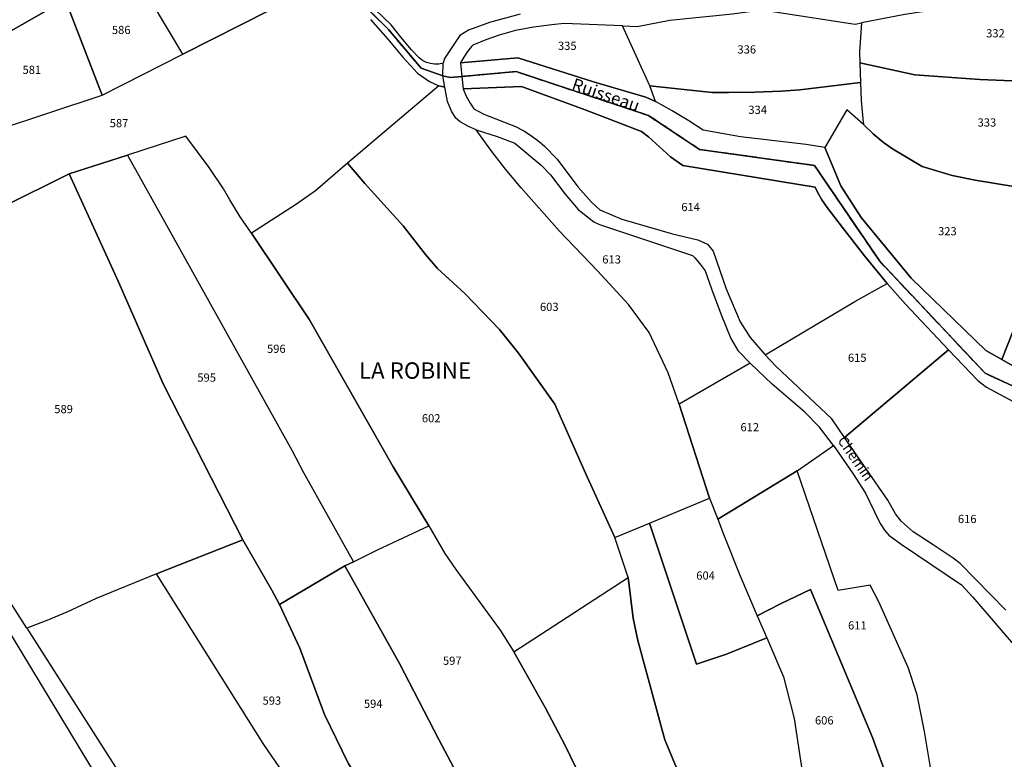
# Model space of a CAD drawing. Units: metres. Extents: x 1036984 to 1042088, y 6333278 to 6338796.
# Drawn here: x 1039802 to 1040042, y 6336934 to 6337114 of the extents above; entities that cross this region are included whole.
import ezdxf
from ezdxf.enums import TextEntityAlignment as Align

# ---------------------------------------------------------------- set-up
doc = ezdxf.new("R2010")
doc.units = ezdxf.units.M
doc.linetypes.add('TOPO2', pattern=[2.4, 2, -0.4])
for name, color, linetype in [('ig_cad_divers_texte', 8, 'CONTINUOUS'), ('ig_cad_hydro', 140, 'CONTINUOUS'), ('ig_cad_lieudit', 7, 'ByLayer'), ('ig_cad_lieudit_texte', 210, 'CONTINUOUS'), ('ig_cad_nom_voie', 8, 'CONTINUOUS'), ('ig_cad_parcel', 3, 'CONTINUOUS'), ('ig_cad_parcel_num', 3, 'CONTINUOUS'), ('ig_cad_section', 20, 'TOPO2')]:
    doc.layers.add(name, color=color, linetype=linetype)
doc.styles.add('Times New Roman', font='times.ttf')

msp = doc.modelspace()

# ---------------------------------------------------------------- linework, layer by layer
at = {"layer": 'ig_cad_hydro'}
for points in [[(1039887.5, 6337114.26), (1039891.74, 6337109.45), (1039895.4, 6337105.02), (1039898.9, 6337101.15), (1039901.85, 6337099.08), (1039904.14, 6337098.1), (1039905.6, 6337097.7), (1039905.14, 6337100.54), (1039899.85, 6337102.33), (1039891.88, 6337111.8), (1039867.4, 6337135.88)], [(1039867.4, 6337135.88), (1039891.88, 6337111.8), (1039899.85, 6337102.33), (1039905.14, 6337100.54), (1039905.16, 6337103.57), (1039904.11, 6337103.36), (1039903.09, 6337103.33), (1039902.07, 6337103.47), (1039901.11, 6337103.79), (1039900.19, 6337104.26), (1039899.37, 6337104.86), (1039897.51, 6337106.87), (1039894.96, 6337109.85), (1039892.51, 6337112.93), (1039868.83, 6337135.72)], [(1040045.8, 6337028.78), (1040041.44, 6337031.27), (1040037.51, 6337033.48), (1040019.36, 6337051.16), (1040017.04, 6337053.9), (1040007.17, 6337065.93), (1040002.18, 6337073.7), (1039998.28, 6337082.99), (1039993.74, 6337083.77), (1039977.72, 6337085.62), (1039968.56, 6337087.23), (1039965.07, 6337089.54), (1039961.08, 6337091.96), (1039957.01, 6337094.24), (1039954.58, 6337095.33), (1039941.85, 6337099.01), (1039923.41, 6337104.88), (1039909.46, 6337103.67), (1039909.75, 6337100.35), (1039922.97, 6337101.52), (1039955.27, 6337090.83), (1039967.72, 6337082.54), (1039995.74, 6337078.64), (1040011.65, 6337055.28), (1040037.35, 6337027.96), (1040062.41, 6337016.31)], [(1040062.41, 6337016.31), (1040037.35, 6337027.96), (1040011.65, 6337055.28), (1039995.74, 6337078.64), (1039967.72, 6337082.54), (1039955.27, 6337090.83), (1039922.97, 6337101.52), (1039909.75, 6337100.35), (1039910.07, 6337097.34), (1039924.26, 6337097.89), (1039939.85, 6337092.17), (1039953.58, 6337086.93), (1039955.26, 6337085.64), (1039960.67, 6337080.77), (1039963.62, 6337078.62), (1039995.92, 6337073.31), (1039996.43, 6337072.29), (1039997.56, 6337070.29), (1039998.84, 6337068.38), (1040002.56, 6337063.48), (1040007.94, 6337056.62), (1040013.45, 6337049.85), (1040017.93, 6337044.81), (1040028.39, 6337033.7), (1040035.6, 6337026.22), (1040037.73, 6337024.56), (1040052.85, 6337016.39)]]:
    msp.add_lwpolyline(points, dxfattribs=at)
at = {"layer": 'ig_cad_lieudit'}
for points in [[(1040062.41, 6337016.31), (1040037.35, 6337027.96), (1040011.65, 6337055.28), (1039995.74, 6337078.64), (1039967.72, 6337082.54), (1039955.27, 6337090.83), (1039922.97, 6337101.52), (1039909.75, 6337100.35), (1039906.92, 6337100.07), (1039905.14, 6337100.54), (1039899.85, 6337102.33), (1039891.88, 6337111.8), (1039867.4, 6337135.88)], [(1039867.4, 6337135.88), (1039891.88, 6337111.8), (1039899.85, 6337102.33), (1039905.14, 6337100.54), (1039906.92, 6337100.07), (1039909.75, 6337100.35), (1039922.97, 6337101.52), (1039955.27, 6337090.83), (1039967.72, 6337082.54), (1039995.74, 6337078.64), (1040011.65, 6337055.28), (1040037.35, 6337027.96), (1040062.41, 6337016.31)]]:
    msp.add_lwpolyline(points, dxfattribs=at)
at = {"layer": 'ig_cad_parcel'}
for points in [[(1039877.26, 6337124.05), (1039870.2, 6337120.27), (1039841.73, 6337105.75), (1039829.97, 6337125.49), (1039834.43, 6337128.09), (1039838.82, 6337130.85), (1039843.11, 6337133.73), (1039846.76, 6337136.36), (1039857.36, 6337142.72), (1039863.41, 6337138.09), (1039865.51, 6337136.07), (1039871.53, 6337129.78)], [(1039812.81, 6337118.89), (1039798.41, 6337141.81), (1039782.52, 6337128.93), (1039784.64, 6337121.27), (1039778.72, 6337119.3), (1039781.52, 6337113.8), (1039786.83, 6337104.07)], [(1039822.06, 6337095.8), (1039841.73, 6337105.75), (1039829.97, 6337125.49), (1039814.15, 6337116.23)], [(1040071.47, 6337101.32), (1040069.91, 6337123.8), (1040043.47, 6337119.48), (1040017.77, 6337115.46), (1040007.25, 6337113.44), (1040006.69, 6337106.34), (1040006.79, 6337103.69), (1040020.2, 6337100.77), (1040036.05, 6337099.58), (1040045.95, 6337099.19), (1040060.85, 6337100.06)], [(1039796.19, 6337087.22), (1039822.06, 6337095.8), (1039814.15, 6337116.23), (1039813.52, 6337117.7), (1039812.81, 6337118.89), (1039786.83, 6337104.07)], [(1040007.25, 6337113.44), (1040006.69, 6337106.34), (1040006.79, 6337103.69), (1040006.96, 6337098.88), (1039992.21, 6337097.05), (1039987.63, 6337096.76), (1039981.19, 6337096.5), (1039974.74, 6337096.41), (1039970.82, 6337096.47), (1039955.57, 6337098.05), (1039948.95, 6337112.68), (1039952.51, 6337112.53), (1039960.5, 6337114.09), (1039975.78, 6337115.62), (1039982.92, 6337116.58), (1040005.64, 6337113.13)], [(1039957.01, 6337094.24), (1039955.57, 6337098.05), (1039948.95, 6337112.68), (1039934.73, 6337113.26), (1039931.72, 6337112.94), (1039927.25, 6337112.33), (1039922.8, 6337111.54), (1039918.85, 6337110.4), (1039915.63, 6337109.28), (1039912.47, 6337108.01), (1039912.14, 6337107.66), (1039911.1, 6337106.42), (1039910.21, 6337105.09), (1039909.46, 6337103.67), (1039923.41, 6337104.88), (1039941.85, 6337099.01), (1039954.58, 6337095.33)], [(1039904.14, 6337098.1), (1039881.9, 6337079.16), (1039886.11, 6337074.23), (1039895.42, 6337063.91), (1039900.85, 6337056.89), (1039903.8, 6337053.51), (1039910.44, 6337047.37), (1039918.96, 6337038.6), (1039923.53, 6337032.85), (1039932.43, 6337020.4), (1039939.9, 6337003.57), (1039947.07, 6336987.87), (1039955.5, 6336991.39), (1039970.12, 6336997.49), (1039962.75, 6337020.4), (1039960.08, 6337028.07), (1039955.47, 6337037.93), (1039950.4, 6337044.76), (1039942.87, 6337052.9), (1039933.55, 6337062.65), (1039924.18, 6337073.15), (1039920.43, 6337077.71), (1039916.82, 6337082.38), (1039913.24, 6337087.31), (1039911.34, 6337088.15), (1039909.34, 6337089.25), (1039908.28, 6337090.19), (1039907.2, 6337091.87), (1039906.29, 6337094.27), (1039905.6, 6337097.7)], [(1040013.45, 6337049.85), (1040007.94, 6337056.62), (1040002.56, 6337063.48), (1039998.84, 6337068.38), (1039997.56, 6337070.29), (1039996.43, 6337072.29), (1039995.92, 6337073.31), (1039963.62, 6337078.62), (1039960.67, 6337080.77), (1039955.26, 6337085.64), (1039953.58, 6337086.93), (1039939.85, 6337092.17), (1039924.26, 6337097.89), (1039910.07, 6337097.34), (1039910.83, 6337095.56), (1039911.75, 6337093.85), (1039912.67, 6337092.45), (1039915.1, 6337091.17), (1039922.85, 6337088.16), (1039924.85, 6337087.09), (1039926.76, 6337085.87), (1039928.59, 6337084.51), (1039929.93, 6337083.36), (1039932.9, 6337080.28), (1039938.14, 6337073.38), (1039941.4, 6337069.7), (1039943.44, 6337067.8), (1039948.8, 6337065.56), (1039961.16, 6337061.94), (1039967.3, 6337060.46), (1039969.63, 6337059.42), (1039971.05, 6337057.76), (1039974.23, 6337048.57), (1039977.64, 6337040.46), (1039980.1, 6337036.65), (1039983.74, 6337032.44), (1040005.6, 6337045.46)], [(1040007.66, 6337088.6), (1040003.6, 6337092.17), (1039998.28, 6337082.99), (1039993.74, 6337083.77), (1039977.72, 6337085.62), (1039968.56, 6337087.23), (1039965.07, 6337089.54), (1039961.08, 6337091.96), (1039957.01, 6337094.24), (1039955.57, 6337098.05), (1039970.82, 6337096.47), (1039974.74, 6337096.41), (1039981.19, 6337096.5), (1039987.63, 6337096.76), (1039992.21, 6337097.05), (1040006.96, 6337098.88), (1040007.14, 6337094.46), (1040007.51, 6337090.03)], [(1039962.75, 6337020.4), (1039960.08, 6337028.07), (1039955.47, 6337037.93), (1039950.4, 6337044.76), (1039942.87, 6337052.9), (1039933.55, 6337062.65), (1039924.18, 6337073.15), (1039920.43, 6337077.71), (1039916.82, 6337082.38), (1039913.24, 6337087.31), (1039918.35, 6337085.68), (1039922.7, 6337084.1), (1039929.07, 6337078.69), (1039931.34, 6337076.33), (1039934.98, 6337071.66), (1039938.11, 6337067.92), (1039941.93, 6337064.92), (1039943.36, 6337064.24), (1039966.01, 6337056.64), (1039966.53, 6337056.1), (1039967.87, 6337054.58), (1039969.07, 6337052.95), (1039970.62, 6337048.55), (1039972.91, 6337042.46), (1039975.36, 6337036.44), (1039977.07, 6337033.48), (1039980.06, 6337030.38)], [(1039858.42, 6337062.09), (1039855.72, 6337066.13), (1039853.14, 6337070.27), (1039851.6, 6337072.93), (1039848.1, 6337078.16), (1039842.47, 6337085.82), (1039828.21, 6337081.14), (1039868.29, 6337009.2), (1039871.1, 6337003.74), (1039883.37, 6336981.97), (1039889.15, 6336984.92), (1039901.72, 6336990.71), (1039893, 6337005.11), (1039872.62, 6337040.98)], [(1039813.96, 6337076.56), (1039828.21, 6337081.14), (1039868.29, 6337009.2), (1039871.1, 6337003.74), (1039883.37, 6336981.97), (1039881.22, 6336980.95), (1039865.31, 6336971.51), (1039863.43, 6336975.06), (1039856.33, 6336987.31), (1039837, 6337025.2), (1039825.95, 6337050.4)], [(1039881.9, 6337079.16), (1039874.05, 6337072.48), (1039869.19, 6337069.03), (1039858.42, 6337062.09), (1039872.62, 6337040.98), (1039893, 6337005.11), (1039901.72, 6336990.71), (1039905.64, 6336983.96), (1039908.3, 6336980.07), (1039919.1, 6336965.27), (1039922.4, 6336959.99), (1039950.28, 6336978.17), (1039947.07, 6336987.87), (1039939.9, 6337003.57), (1039932.43, 6337020.4), (1039923.53, 6337032.85), (1039918.96, 6337038.6), (1039910.44, 6337047.37), (1039903.8, 6337053.51), (1039900.85, 6337056.89), (1039895.42, 6337063.91), (1039886.11, 6337074.23)], [(1039813.96, 6337076.56), (1039825.95, 6337050.4), (1039837, 6337025.2), (1039856.33, 6336987.31), (1039835.31, 6336978.99), (1039820.57, 6336973.04), (1039818.17, 6336971.86), (1039813.4, 6336969.69), (1039808.57, 6336967.67), (1039803.68, 6336965.8), (1039796.61, 6336976.77), (1039785.88, 6336990.59), (1039792.5, 6336994.63), (1039781.63, 6337018.34), (1039769.54, 6337042.9), (1039768.05, 6337046.49), (1039766.41, 6337050.02), (1039765.21, 6337052.36)], [(1040028.39, 6337033.7), (1040003.08, 6337012.29), (1039999.97, 6337016.84), (1039986.41, 6337029.56), (1039983.74, 6337032.44), (1040005.6, 6337045.46), (1040013.45, 6337049.85), (1040017.93, 6337044.81)], [(1040000.38, 6337010.3), (1039996.94, 6337014.77), (1039993.38, 6337018.46), (1039985.41, 6337025.29), (1039980.06, 6337030.38), (1039962.75, 6337020.4), (1039970.12, 6336997.49), (1039972.14, 6336992.39), (1039991.53, 6337004.18)], [(1040019.75, 6336901.87), (1040028.75, 6336905.82), (1040026.97, 6336914.23), (1040022.54, 6336940.53), (1040020.81, 6336949.51), (1040018.56, 6336956.14), (1040011.46, 6336972.18), (1040009.33, 6336976.25), (1040001.49, 6336974.98), (1039991.53, 6337004.18), (1039972.14, 6336992.39), (1039973.56, 6336988.74), (1039977.58, 6336978.74), (1039981.76, 6336968.8), (1039987.59, 6336971.77), (1039994.8, 6336975.21), (1040009.9, 6336939.14), (1040014.62, 6336926.14), (1040016.7, 6336918.08), (1040018.62, 6336910.23)], [(1039955.5, 6336991.39), (1039970.12, 6336997.49), (1039972.14, 6336992.39), (1039973.56, 6336988.74), (1039977.58, 6336978.74), (1039981.76, 6336968.8), (1039984.13, 6336963.4), (1039974.29, 6336959.44), (1039967.01, 6336957)], [(1039937.51, 6336931.79), (1039926.61, 6336928.06), (1039913.46, 6336920.94), (1039904.12, 6336938.63), (1039894.54, 6336957.16), (1039881.22, 6336980.95), (1039883.37, 6336981.97), (1039889.15, 6336984.92), (1039901.72, 6336990.71), (1039905.64, 6336983.96), (1039908.3, 6336980.07), (1039919.1, 6336965.27), (1039922.4, 6336959.99), (1039924.94, 6336955.54), (1039930.03, 6336946.4), (1039934.96, 6336937.17)], [(1039883.44, 6336905.39), (1039872.41, 6336921.34), (1039861.33, 6336937.65), (1039835.31, 6336978.99), (1039856.33, 6336987.31), (1039863.43, 6336975.06), (1039865.31, 6336971.51), (1039870.21, 6336960.91), (1039876.27, 6336944.72), (1039882.01, 6336932.84), (1039884.75, 6336928.51), (1039896.27, 6336912.16), (1039891.82, 6336910.01), (1039887.59, 6336907.77)], [(1039913.46, 6336920.94), (1039896.27, 6336912.16), (1039884.75, 6336928.51), (1039882.01, 6336932.84), (1039876.27, 6336944.72), (1039870.21, 6336960.91), (1039865.31, 6336971.51), (1039881.22, 6336980.95), (1039894.54, 6336957.16), (1039904.12, 6336938.63)], [(1039981.76, 6336968.8), (1039984.13, 6336963.4), (1039988.21, 6336953.87), (1039990.79, 6336943.72), (1039995.43, 6336913.01), (1040016.7, 6336918.08), (1040014.62, 6336926.14), (1040009.9, 6336939.14), (1039994.8, 6336975.21), (1039987.59, 6336971.77)], [(1039828.96, 6336871.54), (1039844.4, 6336865.29), (1039853.23, 6336862.03), (1039858.99, 6336860.24), (1039859.29, 6336862.42), (1039858.92, 6336865.22), (1039857.16, 6336870.01), (1039852.49, 6336879.86), (1039845.32, 6336891.84), (1039837.76, 6336904.15), (1039825.76, 6336921.06), (1039821.38, 6336928.56), (1039799.92, 6336964.03), (1039797.75, 6336963.03), (1039794.82, 6336961.82), (1039791.82, 6336960.77), (1039781.8, 6336957.78), (1039808.17, 6336911.23), (1039816.41, 6336898.37), (1039828.44, 6336876.55)]]:
    msp.add_lwpolyline(points, close=True, dxfattribs=at)
for points in [[(1039923.97, 6337115.51), (1039916.51, 6337113.51), (1039911.39, 6337111.64), (1039909.24, 6337110.32), (1039905.53, 6337104.69), (1039905.16, 6337103.57), (1039904.11, 6337103.36), (1039903.09, 6337103.33), (1039902.07, 6337103.47), (1039901.11, 6337103.79), (1039900.19, 6337104.26), (1039899.37, 6337104.86), (1039897.51, 6337106.87), (1039894.96, 6337109.85), (1039892.51, 6337112.93), (1039868.83, 6337135.72)], [(1039796.19, 6337087.22), (1039822.06, 6337095.8), (1039841.73, 6337105.75), (1039870.2, 6337120.27)], [(1039887.5, 6337114.26), (1039891.74, 6337109.45), (1039895.4, 6337105.02), (1039898.9, 6337101.15), (1039901.85, 6337099.08), (1039904.14, 6337098.1), (1039881.9, 6337079.16), (1039874.05, 6337072.48), (1039869.19, 6337069.03), (1039858.42, 6337062.09), (1039855.72, 6337066.13), (1039853.14, 6337070.27), (1039851.6, 6337072.93), (1039848.1, 6337078.16), (1039842.47, 6337085.82), (1039828.21, 6337081.14), (1039813.96, 6337076.56), (1039765.21, 6337052.36)], [(1040045.95, 6337099.19), (1040036.05, 6337099.58), (1040020.2, 6337100.77), (1040006.79, 6337103.69), (1040006.96, 6337098.88), (1040007.14, 6337094.46), (1040007.51, 6337090.03), (1040007.66, 6337088.6), (1040010.08, 6337086.38), (1040012.61, 6337084.27), (1040014.75, 6337082.67), (1040022.02, 6337078.36), (1040029.36, 6337076.16), (1040034.94, 6337075.01), (1040045.33, 6337073.36)], [(1040045.33, 6337073.36), (1040034.94, 6337075.01), (1040029.36, 6337076.16), (1040022.02, 6337078.36), (1040014.75, 6337082.67), (1040012.61, 6337084.27), (1040010.08, 6337086.38), (1040007.66, 6337088.6), (1040003.6, 6337092.17), (1039998.28, 6337082.99), (1040002.18, 6337073.7), (1040007.17, 6337065.93), (1040017.04, 6337053.9), (1040019.36, 6337051.16), (1040037.51, 6337033.48), (1040041.44, 6337031.27), (1040045.59, 6337041.82)], [(1040045.59, 6337041.82), (1040041.44, 6337031.27), (1040045.8, 6337028.78)], [(1040042.44, 6336970.13), (1040031.29, 6336981.55), (1040029.53, 6336982.81), (1040024.7, 6336986.13), (1040019.79, 6336989.29), (1040016.91, 6336991.88), (1040015.49, 6336993.68), (1040013.66, 6336996.98), (1040003.08, 6337012.29), (1040028.39, 6337033.7), (1040035.6, 6337026.22), (1040037.73, 6337024.56), (1040052.85, 6337016.39)], [(1040026.97, 6336914.23), (1040022.54, 6336940.53), (1040020.81, 6336949.51), (1040018.56, 6336956.14), (1040011.46, 6336972.18), (1040009.33, 6336976.25), (1040001.49, 6336974.98), (1039991.53, 6337004.18), (1040000.38, 6337010.3), (1040001.85, 6337008.24), (1040005.09, 6337003.51), (1040008.18, 6336998.7), (1040011.42, 6336991.96), (1040011.93, 6336991.02), (1040012.85, 6336989.67), (1040013.89, 6336988.43), (1040016.88, 6336986.24), (1040031.61, 6336976.32), (1040034.34, 6336973.37), (1040051.65, 6336953.18)], [(1039964.65, 6336925.65), (1039959.24, 6336938.5), (1039952.67, 6336962.73), (1039951.55, 6336968.23), (1039950.28, 6336978.17), (1039947.07, 6336987.87), (1039955.5, 6336991.39), (1039967.01, 6336957), (1039974.29, 6336959.44), (1039984.13, 6336963.4), (1039988.21, 6336953.87), (1039990.79, 6336943.72), (1039995.43, 6336913.01)], [(1039872.41, 6336921.34), (1039861.33, 6336937.65), (1039835.31, 6336978.99), (1039820.57, 6336973.04), (1039818.17, 6336971.86), (1039813.4, 6336969.69), (1039808.57, 6336967.67), (1039803.68, 6336965.8), (1039833.02, 6336919.79)], [(1039937.51, 6336931.79), (1039934.96, 6336937.17), (1039930.03, 6336946.4), (1039924.94, 6336955.54), (1039922.4, 6336959.99), (1039950.28, 6336978.17), (1039951.55, 6336968.23), (1039952.67, 6336962.73), (1039959.24, 6336938.5), (1039964.65, 6336925.65)]]:
    msp.add_lwpolyline(points, dxfattribs=at)
at = {"layer": 'ig_cad_section'}
for points in [[(1040062.41, 6337016.31), (1040037.35, 6337027.96), (1040011.65, 6337055.28), (1039995.74, 6337078.64), (1039967.72, 6337082.54), (1039955.27, 6337090.83), (1039922.97, 6337101.52), (1039909.75, 6337100.35), (1039906.92, 6337100.07), (1039905.14, 6337100.54), (1039899.85, 6337102.33), (1039891.88, 6337111.8), (1039867.4, 6337135.88)], [(1040062.41, 6337016.31), (1040037.35, 6337027.96), (1040011.65, 6337055.28), (1039995.74, 6337078.64), (1039967.72, 6337082.54), (1039955.27, 6337090.83), (1039922.97, 6337101.52), (1039909.75, 6337100.35), (1039906.92, 6337100.07), (1039905.14, 6337100.54), (1039899.85, 6337102.33), (1039891.88, 6337111.8), (1039867.4, 6337135.88)], [(1040062.41, 6337016.31), (1040037.35, 6337027.96), (1040011.65, 6337055.28), (1039995.74, 6337078.64), (1039967.72, 6337082.54), (1039955.27, 6337090.83), (1039922.97, 6337101.52), (1039909.75, 6337100.35), (1039906.92, 6337100.07), (1039905.14, 6337100.54), (1039899.85, 6337102.33), (1039891.88, 6337111.8), (1039867.4, 6337135.88)], [(1040062.41, 6337016.31), (1040037.35, 6337027.96), (1040011.65, 6337055.28), (1039995.74, 6337078.64), (1039967.72, 6337082.54), (1039955.27, 6337090.83), (1039922.97, 6337101.52), (1039909.75, 6337100.35), (1039906.92, 6337100.07), (1039905.14, 6337100.54), (1039899.85, 6337102.33), (1039891.88, 6337111.8), (1039867.4, 6337135.88)], [(1040062.41, 6337016.31), (1040037.35, 6337027.96), (1040011.65, 6337055.28), (1039995.74, 6337078.64), (1039967.72, 6337082.54), (1039955.27, 6337090.83), (1039922.97, 6337101.52), (1039909.75, 6337100.35), (1039906.92, 6337100.07), (1039905.14, 6337100.54), (1039899.85, 6337102.33), (1039891.88, 6337111.8), (1039867.4, 6337135.88)], [(1040062.41, 6337016.31), (1040037.35, 6337027.96), (1040011.65, 6337055.28), (1039995.74, 6337078.64), (1039967.72, 6337082.54), (1039955.27, 6337090.83), (1039922.97, 6337101.52), (1039909.75, 6337100.35), (1039906.92, 6337100.07), (1039905.14, 6337100.54), (1039899.85, 6337102.33), (1039891.88, 6337111.8), (1039867.4, 6337135.88)], [(1039867.4, 6337135.88), (1039891.88, 6337111.8), (1039899.85, 6337102.33), (1039905.14, 6337100.54), (1039906.92, 6337100.07), (1039909.75, 6337100.35), (1039922.97, 6337101.52), (1039955.27, 6337090.83), (1039967.72, 6337082.54), (1039995.74, 6337078.64), (1040011.65, 6337055.28), (1040037.35, 6337027.96), (1040062.41, 6337016.31)], [(1039867.4, 6337135.88), (1039891.88, 6337111.8), (1039899.85, 6337102.33), (1039905.14, 6337100.54), (1039906.92, 6337100.07), (1039909.75, 6337100.35), (1039922.97, 6337101.52), (1039955.27, 6337090.83), (1039967.72, 6337082.54), (1039995.74, 6337078.64), (1040011.65, 6337055.28), (1040037.35, 6337027.96), (1040062.41, 6337016.31)], [(1039867.4, 6337135.88), (1039891.88, 6337111.8), (1039899.85, 6337102.33), (1039905.14, 6337100.54), (1039906.92, 6337100.07), (1039909.75, 6337100.35), (1039922.97, 6337101.52), (1039955.27, 6337090.83), (1039967.72, 6337082.54), (1039995.74, 6337078.64), (1040011.65, 6337055.28), (1040037.35, 6337027.96), (1040062.41, 6337016.31)], [(1040062.41, 6337016.31), (1040037.35, 6337027.96), (1040011.65, 6337055.28), (1039995.74, 6337078.64), (1039967.72, 6337082.54), (1039955.27, 6337090.83), (1039922.97, 6337101.52), (1039909.75, 6337100.35), (1039906.92, 6337100.07), (1039905.14, 6337100.54), (1039899.85, 6337102.33), (1039891.88, 6337111.8), (1039867.4, 6337135.88)]]:
    msp.add_lwpolyline(points, dxfattribs=at)

# ---------------------------------------------------------------- texts
at = {"layer": 'ig_cad_divers_texte', "style": 'Times New Roman'}
msp.add_text('Ruisseau', height=3, rotation=341.1, dxfattribs=at).set_placement((1039936.01, 6337096.32), align=Align.BOTTOM_LEFT)
at = {"layer": 'ig_cad_lieudit_texte', "style": 'Times New Roman'}
msp.add_text('LA ROBINE', height=4, dxfattribs=at).set_placement((1039884.65, 6337025.36), align=Align.BOTTOM_LEFT)
at = {"layer": 'ig_cad_nom_voie', "style": 'Times New Roman'}
msp.add_text('Chemin', height=2.5, rotation=304.7, dxfattribs=at).set_placement((1040000.6, 6337011.07), align=Align.BOTTOM_LEFT)
at = {"layer": 'ig_cad_parcel_num', "style": 'Times New Roman'}
for s, p in [('586', (1039824.41, 6337110.07)), ('332', (1040037.61, 6337109.25)), ('335', (1039933.19, 6337106.2)), ('336', (1039976.96, 6337105.32)), ('581', (1039802.62, 6337100.34)), ('334', (1039979.62, 6337090.59)), ('587', (1039823.88, 6337087.34)), ('333', (1040035.52, 6337087.5)), ('614', (1039963.26, 6337066.87)), ('323', (1040025.89, 6337060.98)), ('613', (1039944, 6337054.1)), ('603', (1039928.8, 6337042.52)), ('596', (1039862.24, 6337032.3)), ('615', (1040003.9, 6337030.11)), ('595', (1039845.25, 6337025.27)), ('589', (1039810.36, 6337017.59)), ('602', (1039900, 6337015.35)), ('612', (1039977.69, 6337013.17)), ('616', (1040030.72, 6336990.78)), ('604', (1039966.92, 6336976.99)), ('611', (1040003.94, 6336964.83)), ('597', (1039905.14, 6336956.21)), ('593', (1039861.15, 6336946.48)), ('594', (1039885.87, 6336945.71)), ('606', (1039995.87, 6336941.66))]:
    msp.add_text(s, height=2, dxfattribs=at).set_placement(p, align=Align.BOTTOM_LEFT)

doc.saveas('drawing.dxf')
